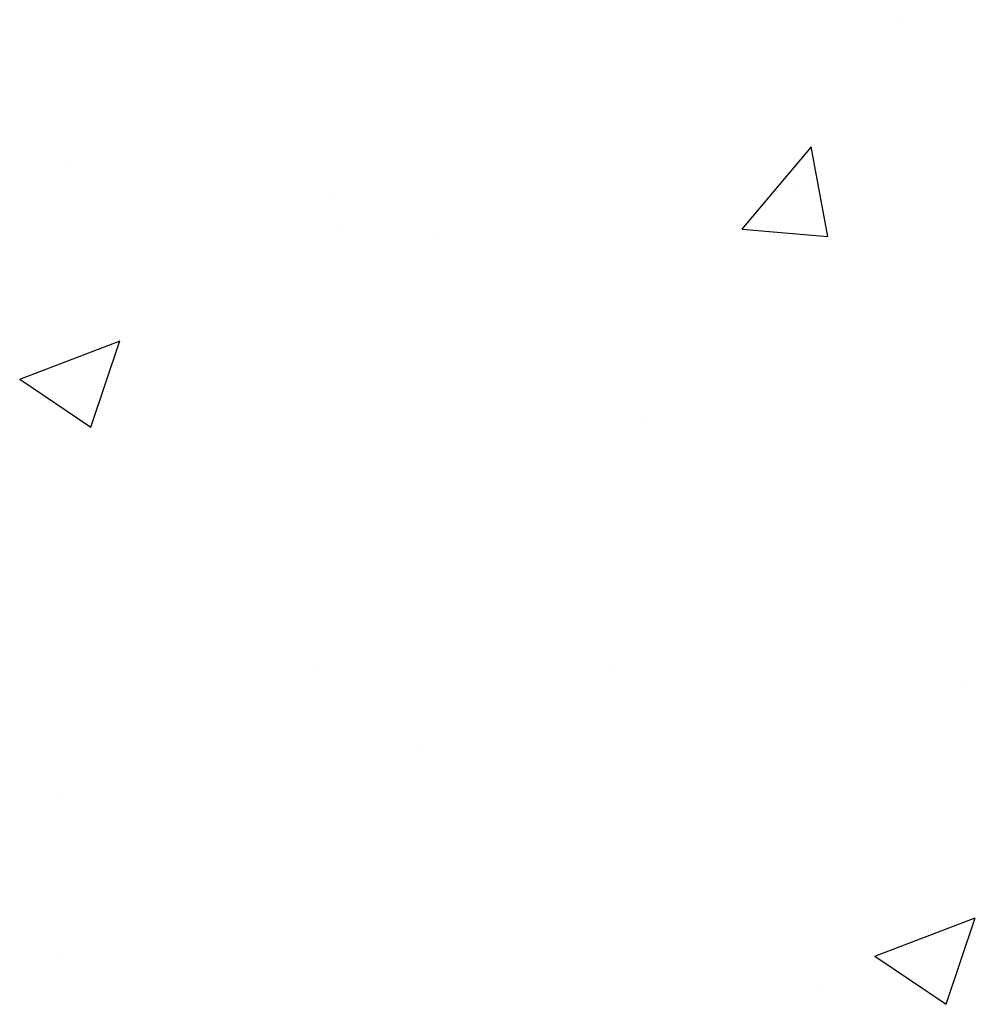
# Model space of a CAD drawing. Extents: x 1.9 to 39.8, y 0 to 26.3.
# Drawn here: x 28.2 to 29.1, y 2.3 to 3.2 of the extents above; entities that cross this region are included whole.
import ezdxf

# ---------------------------------------------------------------- set-up
doc = ezdxf.new("R2010")
doc.units = 0
doc.layers.get('0').update_dxf_attribs({"linetype": 'CONTINUOUS'})
doc.layers.add('ROUGH_OPENING', color=6, linetype='CONTINUOUS')

# ---------------------------------------------------------------- blocks, each defined once
blk = doc.blocks.new('*X67')
at = {"color": 0}
for p, q in [((29.01087, 3.19433), (29.01087, 3.19433)), ((28.87137, 3.0117), (28.93163, 3.08351)), ((28.94601, 3.00515), (28.93155, 3.0835)), ((28.28189, 3.0692), (28.28189, 3.0692)), ((28.91905, 3.04868), (28.91905, 3.04868)), ((28.51461, 3.04308), (28.51461, 3.04308)), ((28.52352, 3.01159), (28.52352, 3.01159)), ((28.60613, 3.00748), (28.60613, 3.00748)), ((28.87137, 3.0117), (28.94609, 3.00516)), ((28.24096, 2.88078), (28.32848, 2.91438)), ((28.30306, 2.83884), (28.3284, 2.91437)), ((28.24096, 2.88078), (28.30314, 2.83884)), ((28.78708, 2.84368), (28.78708, 2.84368)), ((28.75928, 2.63176), (28.75928, 2.63176)), ((28.49941, 2.62697), (28.49941, 2.62697)), ((29.06363, 2.61799), (29.06363, 2.61799)), ((28.59021, 2.55567), (28.59021, 2.55567)), ((28.27729, 2.51447), (28.27729, 2.51447)), ((28.98709, 2.37751), (29.07462, 2.41111)), ((29.04919, 2.33556), (29.07454, 2.4111)), ((28.27483, 2.3762), (28.27483, 2.3762)), ((28.98709, 2.37751), (29.04927, 2.33557)), ((28.9421, 2.34801), (28.9421, 2.34801))]:
    blk.add_line(p, q, dxfattribs=at)

msp = doc.modelspace()

# ---------------------------------------------------------------- block references
at = {"layer": 'ROUGH_OPENING', "linetype": 'CONTINUOUS'}
msp.add_blockref('*X67', (0, 0), dxfattribs=at)

doc.saveas('drawing.dxf')
